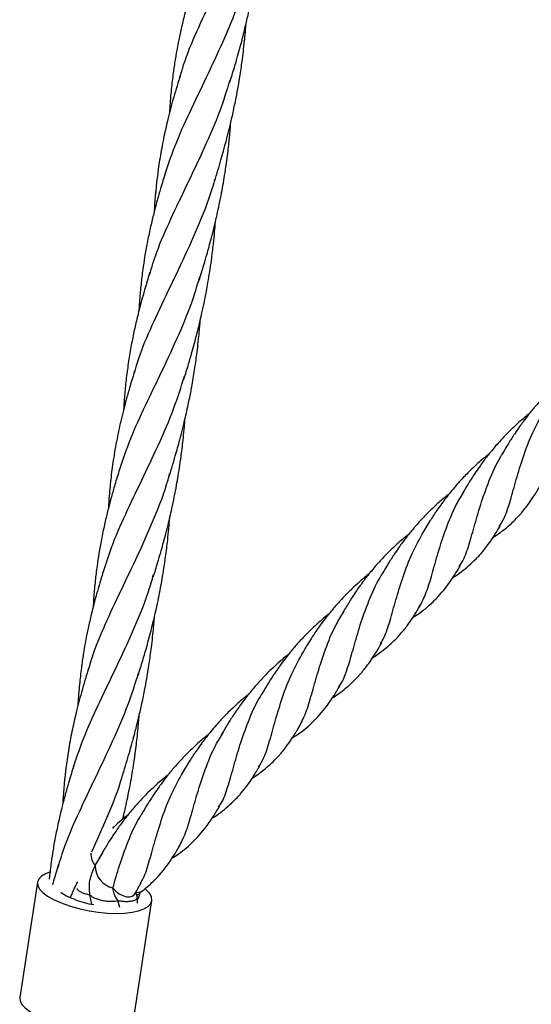
# Model space of a CAD drawing. Units: millimetres. Extents: x -3563 to 3751, y -8073 to 3825.
# Drawn here: x 1007 to 1007, y -8070 to -8070 of the extents above; entities that cross this region are included whole.
import ezdxf

# ---------------------------------------------------------------- set-up
doc = ezdxf.new("R2010")
doc.units = ezdxf.units.MM

msp = doc.modelspace()

# ---------------------------------------------------------------- linework, layer by layer
at = {"color": 7, "linetype": 'Continuous', "lineweight": 25}
for p, q in [((1007.06639552279, -8069.961874173113), (1007.066478235518, -8069.960878020945)), ((1007.059598154536, -8069.973192221702), (1007.061513279357, -8069.969941379371)), ((1007.045720376247, -8069.977169042188), (1007.041437199863, -8070.004906591037)), ((1007.058753619551, -8069.982443876487), (1007.058306502069, -8069.980245689014)), ((1007.069718764808, -8069.980770655294), (1007.06942241055, -8069.979888616523)), ((1007.070374757267, -8069.979745212681), (1007.070459331689, -8069.979522022089)), ((1007.051220496637, -8069.982073344042), (1007.052021874021, -8069.982390770871)), ((1007.065475374568, -8069.983262718897), (1007.065052716541, -8069.981597828064)), ((1007.068922315724, -8070.009344466977), (1007.073205492109, -8069.981606918128))]:
    msp.add_line(p, q, dxfattribs=at)
at = {"color": 7, "linetype": 'Continuous', "lineweight": 25, "flags": 128}
for points in [[(1007.048610274094, -8069.974819476033), (1007.047633035298, -8069.975193502938), (1007.046649661383, -8069.975773312138), (1007.046004870406, -8069.97644739077), (1007.045716250583, -8069.977197351727), (1007.04579167471, -8069.978002738029), (1007.046229085414, -8069.978841580837), (1007.047016551272, -8069.979690998706), (1007.048132592267, -8069.980527821731), (1007.04954676571, -8069.98132922356), (1007.051220496637, -8069.982073344042)], [(1007.052021874021, -8069.982390770871), (1007.053909507414, -8069.983057312338), (1007.055959553556, -8069.983628093277), (1007.058116092531, -8069.984087544271), (1007.060320299579, -8069.984423132695), (1007.062512049676, -8069.984625704572), (1007.064631557594, -8069.984689734269), (1007.066621008682, -8069.984613475222), (1007.0684261359, -8069.98439900758), (1007.069997700084, -8069.984052181461), (1007.071292833058, -8069.983582457377), (1007.072276206973, -8069.983002648178), (1007.07292099795, -8069.982328569546), (1007.073209617773, -8069.981578608588), (1007.073134193646, -8069.980773222286), (1007.072696782942, -8069.979934379478), (1007.071909317084, -8069.979084961609), (1007.071584571603, -8069.978813053381)], [(1007.063850530138, -8069.978556960953), (1007.064560547822, -8069.979320884122), (1007.065371355791, -8069.979957295652), (1007.066227698821, -8069.980422825149), (1007.067071218549, -8069.980685747547), (1007.0678444305, -8069.980728145119), (1007.068494641557, -8069.980547128541), (1007.068977540911, -8069.980155033792), (1007.069056193895, -8069.980045329497)], [(1007.041437199863, -8070.004906591037), (1007.041433074198, -8070.004934900577), (1007.041508498325, -8070.005740286879), (1007.04194590903, -8070.006579129687), (1007.042733374887, -8070.007428547556), (1007.043849415882, -8070.00826537058), (1007.045263589325, -8070.00906677241), (1007.046937320252, -8070.009810892891)]]:
    msp.add_lwpolyline(points, dxfattribs=at)
at = {"color": 7, "linetype": 'Continuous', "lineweight": 25}
for centre, radius, start, end in [((1007.062713702309, -8069.970369848596), 0.004203858688753354, 178.4325027375434, 222.1734143985761), ((1007.064914364588, -8069.97334601125), 0.005318434030907906, 178.3429858301342, 258.4614175835771), ((1007.057108820063, -8069.972374483355), 0.009247300990354515, 231.3292824458177, 250.8296619753573), ((1007.034818885501, -8070.030617207156), 0.05312018692557416, 68.03344640307381, 68.74936257421835), ((1007.069781769852, -8069.97765025815), 0.001997609914298164, 254.8654263119887, 304.5161070895284), ((1007.062564057722, -8069.961143076857), 0.02169031384518522, 248.7121310666392, 261.1958119145191)]:
    msp.add_arc(centre, radius, start, end, dxfattribs=at)
for points, knots in [([(1007.079947971204, -8069.78381734609), (1007.080226873123, -8069.782784845506), (1007.081216983757, -8069.779119435787), (1007.083922821539, -8069.772781264058), (1007.087727605048, -8069.764605270918), (1007.091891705529, -8069.756094865151), (1007.095778316109, -8069.747203073799), (1007.098400860328, -8069.740644897134), (1007.099347442214, -8069.737005176655), (1007.099470703504, -8069.736531222264)], [0, 0, 0, 0, 0.0709865134139198, 0.2520043672531717, 0.4331350965765119, 0.6143188157667173, 0.7954951054450884, 0.9733699350374595, 1, 1, 1, 1]), ([(1007.09190162963, -8069.78499863024), (1007.092275613124, -8069.78379048158), (1007.092923848273, -8069.781696366625), (1007.09375613749, -8069.778813422553), (1007.094414421106, -8069.776432592803), (1007.094965940449, -8069.77434965264), (1007.095426820883, -8069.772513155317), (1007.095838413905, -8069.770799509979), (1007.096299985897, -8069.768788477279), (1007.096797382961, -8069.766478151295), (1007.097275596233, -8069.764048335566), (1007.097707705029, -8069.761661185982), (1007.098118659636, -8069.759165557917), (1007.09847583983, -8069.756715572948), (1007.09876651593, -8069.754475353162), (1007.09903142132, -8069.752196738442), (1007.099278572373, -8069.749740969809), (1007.099421619732, -8069.747947354796), (1007.099489002472, -8069.747102468922)], [0, 0, 0, 0, 0.1000177542435675, 0.1733633299975248, 0.2333084490583775, 0.2913245370087391, 0.3404928391490944, 0.380178958717198, 0.4277043488001994, 0.4999027932364952, 0.5626756664598583, 0.6187250233876924, 0.6868384666420199, 0.7575652723634019, 0.8094840231411614, 0.8609092644557286, 0.9344810358100271, 1, 1, 1, 1]), ([(1007.07636352389, -8069.806943173499), (1007.077237478392, -8069.804386308741), (1007.079012907365, -8069.799192066062), (1007.082709187121, -8069.791191425919), (1007.086790468585, -8069.782813726189), (1007.090832645976, -8069.774026966758), (1007.093916534611, -8069.766645087263), (1007.095222872454, -8069.762084888125), (1007.095612549819, -8069.76072459194)], [0, 0, 0, 0, 0.1798542130206928, 0.365371858835237, 0.5504865799192674, 0.735776981946778, 0.921182923648326, 0.9999999999999999, 0.9999999999999999, 0.9999999999999999, 0.9999999999999999]), ([(1007.083760149284, -8069.759198153616), (1007.083399856446, -8069.760370021915), (1007.082764790637, -8069.762435601389), (1007.081989431176, -8069.765140047324), (1007.081415763132, -8069.767248258036), (1007.080957017142, -8069.769030502073), (1007.080542354905, -8069.770726360473), (1007.080158880161, -8069.772381769235), (1007.079820437788, -8069.773933291144), (1007.079488738837, -8069.775557973321), (1007.07911688184, -8069.777515047822), (1007.078677238128, -8069.780093702911), (1007.078202444458, -8069.783368530299), (1007.077767498905, -8069.787310233864), (1007.077498172292, -8069.790386414409), (1007.077423182615, -8069.792147145347), (1007.077413726396, -8069.792369174009)], [0, 0, 0, 0, 0.1066306777825359, 0.1879512735408349, 0.2459461161231605, 0.2980369192057477, 0.3500222391965086, 0.4005640299533236, 0.4493965205037653, 0.492216813585365, 0.5500911572027678, 0.6278612533658103, 0.7259698038714035, 0.8451169894928704, 0.9804692091890536, 1, 1, 1, 1]), ([(1007.088234620303, -8069.808748354777), (1007.088509360312, -8069.807863027986), (1007.089039093098, -8069.80615600821), (1007.089759976737, -8069.80371189593), (1007.090326852562, -8069.801707793907), (1007.090724032618, -8069.800255667231), (1007.091056031084, -8069.799016882871), (1007.091472456593, -8069.797418607215), (1007.092049354119, -8069.795086862639), (1007.092746210705, -8069.792053393405), (1007.093410712576, -8069.788856535376), (1007.093939420129, -8069.785992989431), (1007.094329190547, -8069.783666285824), (1007.094631178696, -8069.781694234059), (1007.094910527693, -8069.77969919401), (1007.095188861271, -8069.777494301353), (1007.095443567755, -8069.775192881622), (1007.09563783128, -8069.773111117041), (1007.095757452153, -8069.771718934134), (1007.095805791871, -8069.771038113275), (1007.095817263907, -8069.77087654011)], [0, 0, 0, 0, 0.07381562924036186, 0.1423256814492193, 0.1982618735643641, 0.2342098936590624, 0.2595865030266687, 0.2981030924537718, 0.3624017948837106, 0.4458125163542056, 0.5390254687831485, 0.6147774094133664, 0.6706127978220782, 0.7206145481066031, 0.768404577987994, 0.825969296817534, 0.8920639005192034, 0.9471058441593159, 0.9874471000445538, 1, 1, 1, 1]), ([(1007.072622534216, -8069.831236065274), (1007.073171532886, -8069.82942413605), (1007.074520343739, -8069.824972486291), (1007.077706521523, -8069.817783153488), (1007.081679611394, -8069.80949887318), (1007.085804240389, -8069.80084093474), (1007.089446704376, -8069.792483430207), (1007.091232833137, -8069.786847722478), (1007.092014067998, -8069.784382720267)], [0, 0, 0, 0, 0.1257326279306006, 0.3089070011434121, 0.49202948211023, 0.67503608568232, 0.8578640330637279, 1, 1, 1, 1]), ([(1007.08004807812, -8069.783092418327), (1007.079499597642, -8069.784893012956), (1007.078445955731, -8069.788351991056), (1007.077236478083, -8069.792921887306), (1007.07641321659, -8069.79644612798), (1007.07586542559, -8069.799065322079), (1007.07543699555, -8069.801329276535), (1007.075057401566, -8069.803571564049), (1007.074417019989, -8069.807865662506), (1007.073986737426, -8069.81201910671), (1007.07377398049, -8069.815497801388), (1007.07373712737, -8069.816100370467)], [0, 0, 0, 0, 0.1644421974500076, 0.3158967325190844, 0.4186132863664494, 0.4858097780910604, 0.5556827894880138, 0.6255608571628188, 0.6904778476608637, 0.9463854992328449, 1, 1, 1, 1]), ([(1007.084565794443, -8069.832503883066), (1007.084897104624, -8069.831436237487), (1007.085480629658, -8069.82955583067), (1007.086213694992, -8069.827040201055), (1007.086815477466, -8069.824898063252), (1007.087386974257, -8069.82278770216), (1007.087942949463, -8069.820626001582), (1007.08844061366, -8069.818571685463), (1007.088916646328, -8069.816503732942), (1007.089422025799, -8069.814175539769), (1007.089924315208, -8069.811644902712), (1007.090382572313, -8069.809105488103), (1007.090806700708, -8069.806518581607), (1007.091175999379, -8069.803968886674), (1007.091479071113, -8069.801586976478), (1007.091691620233, -8069.799712573992), (1007.091868263127, -8069.797969701867), (1007.092020069783, -8069.796328093576), (1007.092106771803, -8069.79516346497), (1007.092147790031, -8069.794612485859)], [0, 0, 0, 0, 0.08797953277934495, 0.1549552738610894, 0.2050692006202993, 0.2606183436124678, 0.3246181603967223, 0.3781990586826331, 0.4244325504474107, 0.4885860517849278, 0.5621167061465452, 0.6234698235860848, 0.6875569399739658, 0.7640981061051252, 0.8219927578596943, 0.8726232959566278, 0.9096065062040156, 0.9572353567604779, 1, 1, 1, 1]), ([(1007.068975808974, -8069.854932668347), (1007.069209050034, -8069.854060680349), (1007.070147969886, -8069.850550462882), (1007.072775315728, -8069.844369302036), (1007.076564189898, -8069.836188363462), (1007.080737048429, -8069.827674830729), (1007.084663942796, -8069.818723168191), (1007.08730857138, -8069.812187850349), (1007.088254649497, -8069.808568968447), (1007.088356456428, -8069.808179542615)], [0, 0, 0, 0, 0.06058569501200339, 0.2438897843233972, 0.4273347729516434, 0.6108569448064571, 0.7943917774107737, 0.9778746156530315, 0.9999999999999999, 0.9999999999999999, 0.9999999999999999, 0.9999999999999999]), ([(1007.076427062104, -8069.806694626197), (1007.076045239156, -8069.807937947056), (1007.075370306357, -8069.810135714459), (1007.07454807592, -8069.81301934255), (1007.073973347583, -8069.815160372576), (1007.073541575464, -8069.816857809134), (1007.073168642218, -8069.818393726202), (1007.072654014575, -8069.820620751037), (1007.072058721121, -8069.823472504399), (1007.071466786795, -8069.826797036642), (1007.070971739293, -8069.830116009854), (1007.070555753433, -8069.833540337283), (1007.070281109848, -8069.836666091134), (1007.070127007937, -8069.838783286707), (1007.070083053858, -8069.839659243778), (1007.070074165133, -8069.839836386406)], [0, 0, 0, 0, 0.1133971517231135, 0.2004475043755896, 0.2627768968926308, 0.3079557675861604, 0.3543983096178453, 0.4025318239857949, 0.5111921964255368, 0.6145279737827386, 0.7048266599619845, 0.8116557202320768, 0.92279031006655, 0.9843860757426189, 1, 1, 1, 1]), ([(1007.080898171895, -8069.856255566863), (1007.081272155389, -8069.855047418203), (1007.081920390539, -8069.852953303248), (1007.082752679755, -8069.850070359176), (1007.083410963372, -8069.847689529426), (1007.083962482715, -8069.845606589263), (1007.084423363149, -8069.84377009194), (1007.084834956171, -8069.842056446602), (1007.085296528163, -8069.840045413902), (1007.085793925226, -8069.837735087918), (1007.086272138501, -8069.83530527219), (1007.086704247286, -8069.832918122605), (1007.087115201947, -8069.83042249454), (1007.08747238194, -8069.827972509569), (1007.087763058606, -8069.825732289793), (1007.088027961779, -8069.82345367503), (1007.088274965176, -8069.820999486798), (1007.088417891807, -8069.819207452707), (1007.088485150986, -8069.818364147698)], [0, 0, 0, 0, 0.1000300168009376, 0.1733845850016957, 0.2333370535623221, 0.2913602545059221, 0.3405345848672815, 0.3802255701047131, 0.427756786981452, 0.4999640832218665, 0.5627446526384288, 0.618800881430783, 0.6869226756525295, 0.7576581527495277, 0.8095832689637709, 0.8610148152086735, 0.934595606742178, 1, 1, 1, 1]), ([(1007.065374515433, -8069.878142584885), (1007.066239308005, -8069.875619117016), (1007.067990185842, -8069.870510049125), (1007.071610521273, -8069.862647817141), (1007.075633342158, -8069.854381490588), (1007.079670873302, -8069.845655102316), (1007.08285945043, -8069.838043787198), (1007.084247121799, -8069.83324346793), (1007.084708581947, -8069.831647156231)], [0, 0, 0, 0, 0.1765887711941303, 0.3575254640776596, 0.538395130386058, 0.7230832444382407, 0.9079133216577538, 1, 1, 1, 1]), ([(1007.07275669155, -8069.830455090239), (1007.072384295106, -8069.831667091826), (1007.071731834168, -8069.833790591404), (1007.070939343848, -8069.836561906756), (1007.070355611078, -8069.838719374704), (1007.069886656811, -8069.840553934661), (1007.069322905271, -8069.842880770496), (1007.068658597459, -8069.845872901805), (1007.06795629374, -8069.84957778146), (1007.067347984486, -8069.853488321237), (1007.066882529974, -8069.857333902167), (1007.066616931365, -8069.860369877574), (1007.066471955228, -8069.862402780972), (1007.066424224244, -8069.863246188299), (1007.066404131907, -8069.863601220236)], [0, 0, 0, 0, 0.1103337910437987, 0.1933114291968272, 0.2521354172215585, 0.3062933334167265, 0.3602584886855218, 0.4645860835277592, 0.5794317930828857, 0.6972735386747798, 0.8190813283277327, 0.9255057015872794, 0.968641658436129, 1, 1, 1, 1]), ([(1007.077231162568, -8069.8800052914), (1007.077769684536, -8069.87825285457), (1007.07869189975, -8069.875251818395), (1007.0800056456, -8069.870512394559), (1007.081076000657, -8069.86627491036), (1007.08198652457, -8069.862190761386), (1007.08273854142, -8069.858393372302), (1007.083272930529, -8069.855287896676), (1007.083669154994, -8069.852665954052), (1007.083944132823, -8069.850675881292), (1007.084218221325, -8069.848470918938), (1007.084464843349, -8069.846203831933), (1007.084650956379, -8069.844175846272), (1007.084762466474, -8069.842871101647), (1007.084806312967, -8069.842247012556), (1007.084814502845, -8069.842130441923)], [0, 0, 0, 0, 0.1446576550793629, 0.2477252521212818, 0.3800127910649221, 0.484448722456453, 0.5710899090520902, 0.6787200116675639, 0.7273964459283744, 0.7755021981786634, 0.8336404088055678, 0.8988337488272127, 0.9515101037646144, 0.9909428029558339, 0.9999999999999999, 0.9999999999999999, 0.9999999999999999, 0.9999999999999999]), ([(1007.061602555613, -8069.90251660782), (1007.062191471174, -8069.900599099425), (1007.063589300988, -8069.89604776714), (1007.066812124779, -8069.888804959525), (1007.070737733408, -8069.880629395428), (1007.074779178115, -8069.872143099409), (1007.078405807192, -8069.863818322569), (1007.080218812197, -8069.858157335767), (1007.081037538291, -8069.855600918328)], [0, 0, 0, 0, 0.1328699381405266, 0.3153755366550583, 0.4945554519356655, 0.6736506115122246, 0.8526254702676103, 0.9999999999999999, 0.9999999999999999, 0.9999999999999999, 0.9999999999999999]), ([(1007.069091617942, -8069.85419862985), (1007.068705904641, -8069.855454718977), (1007.068017467807, -8069.857696638098), (1007.067169834306, -8069.860673742458), (1007.0664759779, -8069.863274951954), (1007.065878553861, -8069.865686569453), (1007.065309008016, -8069.868173273981), (1007.064792591045, -8069.870663830234), (1007.064323053582, -8069.873198832014), (1007.063798308404, -8069.876434110008), (1007.063285011143, -8069.88033737478), (1007.062953255174, -8069.88404322312), (1007.062786091992, -8069.886386954036), (1007.062746072803, -8069.887180750648), (1007.062738037096, -8069.887340142125)], [0, 0, 0, 0, 0.1143692318505702, 0.2041308709843953, 0.2710690761344876, 0.3508677058262903, 0.4240507426711421, 0.4977927349235809, 0.5777551281343394, 0.6547326860845013, 0.7915161235194184, 0.930023936939131, 0.9859490606083613, 1, 1, 1, 1]), ([(1007.173592955573, -8069.85486642552), (1007.173528343895, -8069.854915957241), (1007.172938493133, -8069.855368140566), (1007.1719230824, -8069.85623291148), (1007.170465980628, -8069.857512530867), (1007.168994789994, -8069.858899124689), (1007.167296666904, -8069.860613188264), (1007.165566790915, -8069.862516912884), (1007.163879214436, -8069.864544475046), (1007.162581825424, -8069.866239482422), (1007.161452536704, -8069.867797405152), (1007.160332329469, -8069.869426901421), (1007.158911673763, -8069.871634452767), (1007.157917857478, -8069.873325550124), (1007.157356975588, -8069.874279957789)], [0, 0, 0, 0, 0.009543531138817772, 0.08712448411849803, 0.1548914656341923, 0.2347143775026168, 0.3215414927276534, 0.4341546523169845, 0.5328879846327776, 0.6285252785191038, 0.6842023209001299, 0.7601459950173476, 0.8646331624296191, 1, 1, 1, 1]), ([(1007.16385776658, -8069.864599591558), (1007.163032291278, -8069.865273433728), (1007.16127964313, -8069.866704134599), (1007.158794512969, -8069.869073514412), (1007.156434642976, -8069.871574265439), (1007.154742209266, -8069.873582166201), (1007.153562943719, -8069.875079391382), (1007.152755098412, -8069.876150221391), (1007.151803764975, -8069.877468895794), (1007.150645913313, -8069.879153249547), (1007.149239169933, -8069.881345795139), (1007.148277719991, -8069.882984186744), (1007.147746618481, -8069.883889228408)], [0, 0, 0, 0, 0.1250514952159691, 0.26550918118299, 0.4000753321791534, 0.525690613640301, 0.5728980750391802, 0.6249372421853745, 0.6844143820559673, 0.766100569734132, 0.8707947910353541, 1, 1, 1, 1]), ([(1007.156666634474, -8069.891704566488), (1007.157089177326, -8069.891010983015), (1007.158149643183, -8069.889270280059), (1007.159340463632, -8069.885478859415), (1007.160707204085, -8069.880525545397), (1007.16236820869, -8069.87494869803), (1007.164463353531, -8069.869276602116), (1007.166488722256, -8069.865661572678), (1007.167439928121, -8069.863963789376)], [0, 0, 0, 0, 0.1193915180175482, 0.2996397356722559, 0.4798879533269607, 0.6601361709816645, 0.8403843886363741, 1, 1, 1, 1]), ([(1007.073562336709, -8069.90376081969), (1007.073905353881, -8069.902654916116), (1007.0745055703, -8069.900719790019), (1007.075259978664, -8069.898124198005), (1007.075883029537, -8069.895897805058), (1007.076479299865, -8069.893683982869), (1007.077039575922, -8069.891479704203), (1007.077548507279, -8069.889355370341), (1007.078054162662, -8069.88712989477), (1007.078590326651, -8069.884600375457), (1007.079096417731, -8069.881958643881), (1007.079537192679, -8069.879426443204), (1007.079943309939, -8069.876847704972), (1007.080290598278, -8069.874336353301), (1007.080586042631, -8069.871909054719), (1007.080832579258, -8069.869584581817), (1007.081022146899, -8069.867570637459), (1007.081111431076, -8069.866301643823), (1007.081138405433, -8069.865918258021)], [0, 0, 0, 0, 0.09124623581906786, 0.1596639856239174, 0.2117171117137081, 0.2707822088962248, 0.3378084301312789, 0.3883575525463406, 0.4401944133713874, 0.5143057869476724, 0.5881764120137938, 0.6479389628431448, 0.7126833322707713, 0.7895595044184759, 0.843585005929274, 0.9014096420035352, 0.9702140796126566, 1, 1, 1, 1]), ([(1007.154228333497, -8069.874240573406), (1007.153968873037, -8069.87444395815), (1007.152958615092, -8069.875235874781), (1007.151449887188, -8069.876571052839), (1007.149435881675, -8069.878461944118), (1007.14729783468, -8069.880668425785), (1007.145379975101, -8069.882889581224), (1007.143867025787, -8069.88480375148), (1007.142745908515, -8069.886298542079), (1007.141442396747, -8069.888157932885), (1007.139837416758, -8069.89059338936), (1007.138727675937, -8069.892484070186), (1007.138104572253, -8069.893545660573)], [0, 0, 0, 0, 0.03876760813276408, 0.1509489506170159, 0.235349067339017, 0.3607610548726485, 0.5097047981414279, 0.577783476153414, 0.6476246115214829, 0.7306005278554898, 0.8487360286931291, 1, 1, 1, 1]), ([(1007.147038946201, -8069.901327619246), (1007.147263304783, -8069.901014909506), (1007.148183777488, -8069.89973195978), (1007.149247082788, -8069.896593905562), (1007.150616797818, -8069.89191910741), (1007.15210443446, -8069.886495254957), (1007.154178758341, -8069.880713456067), (1007.156050843458, -8069.876297289386), (1007.157548326025, -8069.874057314431), (1007.157812234585, -8069.873662552863)], [0, 0, 0, 0, 0.05821667056939254, 0.2388446909811217, 0.4194727113928651, 0.6001007318046007, 0.780728752216342, 0.9613567726280632, 1, 1, 1, 1]), ([(1007.057941055735, -8069.926331219336), (1007.058219957655, -8069.925298718753), (1007.059210068289, -8069.921633309033), (1007.06191590607, -8069.915295137304), (1007.065720689579, -8069.907119144164), (1007.069884790061, -8069.898608738397), (1007.073771400641, -8069.889716947046), (1007.07639394486, -8069.883158770381), (1007.077340526746, -8069.879519049902), (1007.077463788036, -8069.87904509551)], [0, 0, 0, 0, 0.07098651341392145, 0.2520043672531731, 0.4331350965765132, 0.6143188157667177, 0.7954951054450847, 0.9733699350374548, 1, 1, 1, 1]), ([(1007.06542360437, -8069.87795156282), (1007.065041781422, -8069.87919488368), (1007.064366848623, -8069.881392651082), (1007.063544618186, -8069.884276279174), (1007.062969889849, -8069.8864173092), (1007.06253811773, -8069.888114745758), (1007.062165184485, -8069.889650662825), (1007.061650556835, -8069.891877687657), (1007.061055263445, -8069.894729441046), (1007.060463328873, -8069.898053973187), (1007.059968282208, -8069.901372946749), (1007.059552292715, -8069.904797272658), (1007.059277661499, -8069.907923031681), (1007.059123623911, -8069.910039029964), (1007.059079723151, -8069.910913785142), (1007.059070893215, -8069.911089728163)], [0, 0, 0, 0, 0.1134091375266992, 0.200468691190087, 0.2628046717725603, 0.3079883177630148, 0.354435768658611, 0.4025743706221643, 0.5112462281994246, 0.6145929278973707, 0.7049011584284847, 0.8117415102708511, 0.9228878467616173, 0.9844901229605293, 1, 1, 1, 1]), ([(1007.14464885714, -8069.883827045792), (1007.144360492214, -8069.884060005729), (1007.143318576724, -8069.884901732808), (1007.141419519186, -8069.886555944317), (1007.139115818489, -8069.888778825972), (1007.136994158713, -8069.89106823321), (1007.13518923085, -8069.893205289946), (1007.133827034837, -8069.894967169141), (1007.132662525025, -8069.896561231011), (1007.131517630292, -8069.898213067282), (1007.13005920066, -8069.900465168722), (1007.129033581243, -8069.90220350903), (1007.128451223427, -8069.90319055749)], [0, 0, 0, 0, 0.04335745964726829, 0.1566584720787814, 0.2929108151192245, 0.4152510975523923, 0.519050392736385, 0.6191311725379961, 0.6765537410668311, 0.7526026675821633, 0.8595251143251564, 1, 1, 1, 1]), ([(1007.137524296735, -8069.910908317952), (1007.138079448414, -8069.909833259906), (1007.139219249203, -8069.907626021676), (1007.140516527208, -8069.903195519903), (1007.141934034452, -8069.898007196409), (1007.1437800586, -8069.892308350515), (1007.145792352255, -8069.887256308074), (1007.147586777325, -8069.88433574156), (1007.148224147802, -8069.883298371484)], [0, 0, 0, 0, 0.1726322262237267, 0.3544370936641813, 0.5362419611046382, 0.7180468285450899, 0.8998516959855364, 1, 1, 1, 1]), ([(1007.155149874548, -8069.894349035303), (1007.155632365074, -8069.894027629861), (1007.156608458364, -8069.89337741669), (1007.158084152469, -8069.892250751019), (1007.159473354848, -8069.8910618479), (1007.160587907274, -8069.889980135785), (1007.161373504851, -8069.889147883141), (1007.16198777382, -8069.888457115162), (1007.16273237288, -8069.887569913793), (1007.163743018425, -8069.88625871668), (1007.165077610456, -8069.884321578616), (1007.166009785763, -8069.882744932161), (1007.166537955464, -8069.881851605679)], [0, 0, 0, 0, 0.1002341550621493, 0.202776802697526, 0.3276903215536095, 0.4254493134855654, 0.4810766401616993, 0.5327586380228387, 0.5906490782545909, 0.6863959252368013, 0.8223122096366627, 0.9999999999999999, 0.9999999999999999, 0.9999999999999999, 0.9999999999999999]), ([(1007.069894714161, -8069.927512503486), (1007.070268697655, -8069.926304354826), (1007.070916932805, -8069.924210239871), (1007.071749222021, -8069.9213272958), (1007.072407505638, -8069.918946466049), (1007.072959024981, -8069.916863525887), (1007.073419905415, -8069.915027028564), (1007.073831498437, -8069.913313383226), (1007.074293070429, -8069.911302350525), (1007.074790467493, -8069.908992024541), (1007.075268680764, -8069.906562208813), (1007.075700789561, -8069.904175059229), (1007.076111744168, -8069.901679431164), (1007.076468924362, -8069.899229446195), (1007.076759600462, -8069.896989226409), (1007.077024505851, -8069.894710611688), (1007.077271656905, -8069.892254843056), (1007.077414704264, -8069.890461228043), (1007.077482087004, -8069.889616342169)], [0, 0, 0, 0, 0.1000177542435635, 0.1733633299975283, 0.2333084490583721, 0.2913245370087517, 0.3404928391490897, 0.3801789587172041, 0.4277043488002215, 0.4999027932365101, 0.5626756664598622, 0.6187250233877056, 0.6868384666420344, 0.7575652723634185, 0.8094840231411716, 0.8609092644557409, 0.9344810358100342, 1, 1, 1, 1]), ([(1007.13497552529, -8069.893510656402), (1007.13414337173, -8069.89418851044), (1007.13238278426, -8069.895622646382), (1007.129887423532, -8069.897995240421), (1007.127525480057, -8069.900491695426), (1007.125832482965, -8069.902494356263), (1007.124654130515, -8069.903985631575), (1007.123846196321, -8069.905052897728), (1007.122897628786, -8069.906363259498), (1007.121749942491, -8069.908026722665), (1007.120362473551, -8069.910178592812), (1007.11941505246, -8069.911783842713), (1007.118892849704, -8069.912668629773)], [0, 0, 0, 0, 0.1265831544272187, 0.2678120078601549, 0.4031413598185755, 0.5289267752907506, 0.5762029820303232, 0.6284114107478247, 0.688039311791891, 0.7692573517325862, 0.8728184879497638, 1, 1, 1, 1]), ([(1007.128146220959, -8069.9198839636), (1007.128425563493, -8069.919418415757), (1007.12933946834, -8069.917895316416), (1007.130416413114, -8069.914384769228), (1007.131795419111, -8069.90945088745), (1007.133458186085, -8069.903877579735), (1007.13555492922, -8069.898212845919), (1007.137578844675, -8069.894600623482), (1007.138529379978, -8069.892904137128)], [0, 0, 0, 0, 0.08265720145100967, 0.2704236114907037, 0.4581900215304004, 0.6459564315700976, 0.8337228416097966, 1, 1, 1, 1]), ([(1007.145397414159, -8069.904066728275), (1007.145438946599, -8069.904041377468), (1007.146206133469, -8069.903573097582), (1007.147544408108, -8069.902594381085), (1007.1494074925, -8069.901102403872), (1007.150831288953, -8069.899757102236), (1007.151858758119, -8069.898662976865), (1007.152550854297, -8069.897873067969), (1007.153303873233, -8069.896956278228), (1007.154287074579, -8069.895650349561), (1007.15554517009, -8069.893809840074), (1007.156413156621, -8069.892335650822), (1007.156895911162, -8069.891515739992)], [0, 0, 0, 0, 0.008263381697413974, 0.152641114113945, 0.2882993831504675, 0.4288104883485661, 0.5015252306409601, 0.5548382686284165, 0.6156214005559576, 0.709463201782323, 0.8384099823113201, 1, 1, 1, 1]), ([(1007.061753233816, -8069.901712026863), (1007.061392940978, -8069.902883895162), (1007.060757875169, -8069.904949474636), (1007.059982515707, -8069.907653920571), (1007.059408847663, -8069.909762131284), (1007.058950101673, -8069.91154437532), (1007.058535439437, -8069.913240233719), (1007.058151964693, -8069.914895642481), (1007.05781352232, -8069.916447164391), (1007.057481823368, -8069.918071846569), (1007.057109966372, -8069.920028921069), (1007.05667032266, -8069.922607576157), (1007.056195528989, -8069.925882403545), (1007.055760583437, -8069.92982410711), (1007.055491256824, -8069.932900287656), (1007.055416267147, -8069.934661018594), (1007.055406810928, -8069.934883047255)], [0, 0, 0, 0, 0.1066306777825212, 0.187951273540827, 0.2459461161231521, 0.29803691920574, 0.3500222391965074, 0.4005640299533276, 0.4493965205037741, 0.4922168135853729, 0.5500911572027821, 0.6278612533658203, 0.7259698038714146, 0.8451169894928815, 0.9804692091890533, 1, 1, 1, 1]), ([(1007.125347824839, -8069.903113628112), (1007.12527758079, -8069.903167798327), (1007.124470367949, -8069.903790297936), (1007.123122518453, -8069.904956511503), (1007.121491386661, -8069.906441459378), (1007.120062180325, -8069.907837250589), (1007.118562407667, -8069.909392258613), (1007.116839537524, -8069.911329755229), (1007.115217503718, -8069.913332418474), (1007.114002870241, -8069.914947266307), (1007.113185525248, -8069.916093495392), (1007.112491171083, -8069.917101951358), (1007.111615494388, -8069.918416064139), (1007.110447189553, -8069.920252870228), (1007.109622286972, -8069.921668172209), (1007.109161212485, -8069.922459246999)], [0, 0, 0, 0, 0.0104207669620403, 0.1197507418488081, 0.2076137858870337, 0.2669467967372273, 0.3507799786329535, 0.4592798226230404, 0.5694302556817183, 0.6526248662440721, 0.6975903914939027, 0.7363750318836395, 0.7992982400729435, 0.8878189216580727, 1, 1, 1, 1]), ([(1007.118095448474, -8069.930242113353), (1007.118320084611, -8069.929928677501), (1007.119241326506, -8069.928643264379), (1007.120308455134, -8069.925503072725), (1007.121684073774, -8069.920827915587), (1007.123178855749, -8069.915406605493), (1007.125259603718, -8069.909629543429), (1007.127139090295, -8069.905213364291), (1007.128641269692, -8069.902971670086), (1007.12890855424, -8069.902572802798)], [0, 0, 0, 0, 0.05821941234310681, 0.2387601674316167, 0.4193009225201294, 0.5998416776086448, 0.78038243269716, 0.9609231877856724, 1, 1, 1, 1]), ([(1007.135837305756, -8069.913568969415), (1007.13636033586, -8069.913246811123), (1007.138339883293, -8069.912027516828), (1007.141295717836, -8069.909418477677), (1007.144557150605, -8069.905638934946), (1007.146372179768, -8069.902631595105), (1007.147273926408, -8069.901137482145)], [0, 0, 0, 0, 0.106324708879434, 0.4024143222191288, 0.7031062156659963, 1, 1, 1, 1]), ([(1007.054356608421, -8069.949457046746), (1007.055230562923, -8069.946900181988), (1007.057005991897, -8069.941705939309), (1007.060702271653, -8069.933705299166), (1007.064783553116, -8069.925327599436), (1007.068825730508, -8069.916540840005), (1007.071909619143, -8069.90915896051), (1007.073215956985, -8069.904598761372), (1007.07360563435, -8069.903238465186)], [0, 0, 0, 0, 0.1798542130206957, 0.3653718588352332, 0.5504865799192585, 0.7357769819467713, 0.9211829236483149, 1, 1, 1, 1]), ([(1007.108582390408, -8069.939842652368), (1007.109136937818, -8069.938764177506), (1007.110274817275, -8069.936551247883), (1007.111571723119, -8069.932112674168), (1007.112991265271, -8069.926919223873), (1007.114840373226, -8069.921217246047), (1007.116878469431, -8069.916123533094), (1007.118702765619, -8069.913164763241), (1007.119366683549, -8069.912087975178)], [0, 0, 0, 0, 0.1721324073841208, 0.3531996122140205, 0.5342668170439148, 0.7153340218738029, 0.8964012267036985, 1, 1, 1, 1]), ([(1007.128776427853, -8069.921435646635), (1007.12981006399, -8069.920566705503), (1007.131425136189, -8069.919208971755), (1007.133372529702, -8069.917042624399), (1007.135400565907, -8069.914464633594), (1007.136743849454, -8069.912236210457), (1007.137628984715, -8069.910767826585)], [0, 0, 0, 0, 0.2909726536541608, 0.4546492011558105, 0.6406497920621752, 1, 1, 1, 1]), ([(1007.066227704834, -8069.951262228024), (1007.066502444843, -8069.950376901233), (1007.06703217763, -8069.948669881456), (1007.067753061268, -8069.946225769177), (1007.068319937094, -8069.944221667153), (1007.06871711715, -8069.942769540477), (1007.069049115615, -8069.941530756118), (1007.069465541124, -8069.939932480462), (1007.070042438651, -8069.937600735886), (1007.070739295237, -8069.934567266651), (1007.071403797108, -8069.931370408623), (1007.071932504661, -8069.928506862678), (1007.072322275078, -8069.926180159071), (1007.072624263227, -8069.924208107305), (1007.072903612224, -8069.922213067257), (1007.073181945803, -8069.920008174599), (1007.073436652287, -8069.917706754869), (1007.073630915811, -8069.915624990287), (1007.073750536685, -8069.91423280738), (1007.073798876403, -8069.913551986521), (1007.073810348438, -8069.913390413357)], [0, 0, 0, 0, 0.07381562924036068, 0.1423256814492257, 0.1982618735643597, 0.234209893659076, 0.2595865030266772, 0.2981030924537645, 0.3624017948837062, 0.4458125163542104, 0.5390254687831477, 0.6147774094133664, 0.6706127978220789, 0.7206145481066094, 0.7684045779879927, 0.8259692968175258, 0.892063900519209, 0.9471058441593204, 0.9874471000445589, 1, 1, 1, 1]), ([(1007.115739551381, -8069.912719829712), (1007.115674939703, -8069.912769361433), (1007.115085088941, -8069.913221544759), (1007.114069678208, -8069.914086315672), (1007.112612576436, -8069.915365935059), (1007.111141385802, -8069.916752528881), (1007.109443262712, -8069.918466592457), (1007.107713386723, -8069.920370317075), (1007.106025810244, -8069.922397879239), (1007.104728421232, -8069.924092886615), (1007.103599132512, -8069.925650809343), (1007.102478925277, -8069.927280305614), (1007.101058269571, -8069.92948785696), (1007.100064453286, -8069.931178954315), (1007.099503571396, -8069.932133361982)], [0, 0, 0, 0, 0.009543531138833111, 0.0871244841184986, 0.1548914656342207, 0.2347143775026425, 0.3215414927276625, 0.4341546523170092, 0.5328879846328158, 0.6285252785191231, 0.6842023209001317, 0.7601459950173647, 0.8646331624296362, 1, 1, 1, 1]), ([(1007.116451483617, -8069.932987022169), (1007.117038857253, -8069.932594130836), (1007.11818084181, -8069.931830262985), (1007.119815899126, -8069.9305525235), (1007.121302869468, -8069.929243040804), (1007.122498954547, -8069.928033864389), (1007.123359186917, -8069.927076594202), (1007.124070078847, -8069.926231674916), (1007.124870445651, -8069.925206762397), (1007.125868294608, -8069.923821502223), (1007.127145958974, -8069.921859011931), (1007.127959640722, -8069.920409944957), (1007.128437590575, -8069.919558775136)], [0, 0, 0, 0, 0.1132824245605618, 0.2202461461907306, 0.3400068629918603, 0.4414492457493712, 0.5020862538346925, 0.5519069932871916, 0.6220319342163834, 0.7164779412873803, 0.8334615140271555, 1, 1, 1, 1]), ([(1007.098813230282, -8069.949557970679), (1007.099235773134, -8069.948864387207), (1007.100296238991, -8069.947123684251), (1007.10148705944, -8069.943332263608), (1007.102853799893, -8069.93837894959), (1007.104514804498, -8069.932802102223), (1007.106609949339, -8069.927130006307), (1007.108635318064, -8069.923514976869), (1007.109586523929, -8069.921817193567)], [0, 0, 0, 0, 0.1193915180175493, 0.2996397356722569, 0.4798879533269607, 0.6601361709816653, 0.8403843886363748, 1, 1, 1, 1]), ([(1007.126199288373, -8069.923279192554), (1007.126203533201, -8069.923276587018), (1007.127110838645, -8069.922719670239), (1007.127945585932, -8069.922076153089), (1007.128776427853, -8069.921435646635)], [0, 0, 0, 0, 0.004678499869425437, 1, 1, 1, 1]), ([(1007.106004362388, -8069.922452995749), (1007.105178887086, -8069.923126837921), (1007.103426238938, -8069.92455753879), (1007.100941108777, -8069.926926918603), (1007.098581238784, -8069.92942766963), (1007.096888805074, -8069.931435570393), (1007.095709539527, -8069.932932795574), (1007.09490169422, -8069.934003625584), (1007.093950360783, -8069.935322299986), (1007.092792509121, -8069.937006653739), (1007.091385765741, -8069.939199199331), (1007.090424315799, -8069.940837590936), (1007.089893214289, -8069.941742632601)], [0, 0, 0, 0, 0.1250514952159711, 0.2655091811830053, 0.4000753321791716, 0.5256906136403168, 0.5728980750391814, 0.6249372421853909, 0.6844143820559698, 0.7661005697341206, 0.8707947910353561, 1, 1, 1, 1]), ([(1007.058041162652, -8069.925606291574), (1007.057492682173, -8069.927406886202), (1007.056439040263, -8069.930865864302), (1007.055229562615, -8069.935435760553), (1007.054406301122, -8069.938960001226), (1007.053858510122, -8069.941579195325), (1007.053430080082, -8069.943843149782), (1007.053050486097, -8069.946085437296), (1007.052410104521, -8069.950379535752), (1007.051979821958, -8069.954532979957), (1007.051767065022, -8069.958011674635), (1007.051730211902, -8069.958614243714)], [0, 0, 0, 0, 0.164442197450016, 0.3158967325190837, 0.4186132863664483, 0.4858097780910584, 0.5556827894880195, 0.6255608571628218, 0.6904778476608674, 0.9463854992328552, 0.9999999999999999, 0.9999999999999999, 0.9999999999999999, 0.9999999999999999]), ([(1007.050615618747, -8069.97374993852), (1007.051164617418, -8069.971938009297), (1007.05251342827, -8069.967486359537), (1007.055699606055, -8069.960297026734), (1007.059672695925, -8069.952012746427), (1007.063797324921, -8069.943354807987), (1007.067439788908, -8069.934997303453), (1007.069225917669, -8069.929361595725), (1007.07000715253, -8069.926896593513)], [0, 0, 0, 0, 0.1257326279305989, 0.3089070011434087, 0.4920294821102341, 0.6750360856823243, 0.8578640330637329, 1, 1, 1, 1]), ([(1007.089185542009, -8069.959181023439), (1007.089409900591, -8069.958868313697), (1007.090330373296, -8069.957585363973), (1007.091393678596, -8069.954447309753), (1007.092763393626, -8069.949772511603), (1007.094251030268, -8069.94434865915), (1007.096325354149, -8069.93856686026), (1007.098197439266, -8069.934150693579), (1007.099694921833, -8069.931910718622), (1007.099958830393, -8069.931515957055)], [0, 0, 0, 0, 0.05821667056940072, 0.2388446909811281, 0.4194727113928697, 0.6001007318046043, 0.7807287522163432, 0.9613567726280632, 1, 1, 1, 1]), ([(1007.107012027692, -8069.94244091509), (1007.10749532597, -8069.942139890054), (1007.109451437042, -8069.940921515333), (1007.112344995147, -8069.938351768386), (1007.115612790425, -8069.934558370661), (1007.117427957924, -8069.931548000135), (1007.118330610732, -8069.930050992607)], [0, 0, 0, 0, 0.09815317594238661, 0.3972671184690825, 0.7002708957368753, 1, 1, 1, 1]), ([(1007.096374929304, -8069.932093977598), (1007.096115468845, -8069.932297362341), (1007.0951052109, -8069.933089278973), (1007.093596482996, -8069.934424457031), (1007.091582477483, -8069.936315348309), (1007.089444430488, -8069.938521829978), (1007.087526570909, -8069.940742985416), (1007.086013621595, -8069.942657155672), (1007.084892504323, -8069.944151946272), (1007.083588992555, -8069.946011337078), (1007.081984012566, -8069.948446793553), (1007.080874271745, -8069.950337474377), (1007.080251168061, -8069.951399064766)], [0, 0, 0, 0, 0.03876760813279509, 0.150948950617046, 0.2353490673390306, 0.3607610548726749, 0.5097047981414207, 0.5777834761534212, 0.6476246115215032, 0.730600527855525, 0.8487360286931317, 0.9999999999999999, 0.9999999999999999, 0.9999999999999999, 0.9999999999999999]), ([(1007.066199004405, -8069.962035912888), (1007.066284008355, -8069.96168802915), (1007.066510611201, -8069.960760643478), (1007.066908842252, -8069.959017236977), (1007.067415425725, -8069.95668954406), (1007.067917326802, -8069.954158745653), (1007.068375675684, -8069.951619369178), (1007.068799778924, -8069.949032452229), (1007.069169085254, -8069.946482760478), (1007.06947215537, -8069.944100849611), (1007.069684704813, -8069.942226447259), (1007.069861347644, -8069.940483575107), (1007.070013154318, -8069.938841966825), (1007.070099856336, -8069.937677338216), (1007.070140874563, -8069.937126359106)], [0, 0, 0, 0, 0.04272869208314982, 0.1139058039052476, 0.2126710228878758, 0.3258725010387548, 0.420326489563909, 0.518989507981469, 0.6368257114079453, 0.7259553432947544, 0.8039017698824968, 0.8608379430080568, 0.934163229345135, 0.9999999999999999, 0.9999999999999999, 0.9999999999999999, 0.9999999999999999]), ([(1007.097296470356, -8069.952202439495), (1007.097778960882, -8069.951881034053), (1007.098755054172, -8069.951230820881), (1007.100230748277, -8069.95010415521), (1007.101619950656, -8069.948915252093), (1007.102734503082, -8069.947833539977), (1007.103520100659, -8069.947001287333), (1007.104134369628, -8069.946310519354), (1007.104878968688, -8069.945423317984), (1007.105889614233, -8069.944112120871), (1007.107224206264, -8069.942174982808), (1007.108156381571, -8069.940598336353), (1007.108684551271, -8069.939705009871)], [0, 0, 0, 0, 0.1002341550621576, 0.2027768026975206, 0.3276903215535945, 0.4254493134855618, 0.4810766401616963, 0.5327586380228378, 0.5906490782546024, 0.6863959252368136, 0.8223122096366783, 1, 1, 1, 1]), ([(1007.086795452948, -8069.941680449984), (1007.086507088022, -8069.941913409922), (1007.085465172532, -8069.942755137001), (1007.083566114994, -8069.944409348509), (1007.081262414297, -8069.946632230164), (1007.079140754521, -8069.948921637401), (1007.077335826658, -8069.951058694138), (1007.075973630645, -8069.952820573333), (1007.074809120833, -8069.954414635203), (1007.0736642261, -8069.956066471475), (1007.072205796468, -8069.958318572914), (1007.071180177051, -8069.960056913223), (1007.070597819235, -8069.961043961683)], [0, 0, 0, 0, 0.04335745964727171, 0.1566584720787868, 0.292910815119217, 0.4152510975523681, 0.5190503927363613, 0.6191311725379922, 0.6765537410668256, 0.7526026675821907, 0.8595251143251542, 1, 1, 1, 1]), ([(1007.079670892543, -8069.968761722143), (1007.080226044222, -8069.967686664098), (1007.081365845011, -8069.965479425868), (1007.082663123015, -8069.961048924094), (1007.08408063026, -8069.955860600601), (1007.085926654408, -8069.950161754708), (1007.087938948063, -8069.945109712266), (1007.089733373133, -8069.942189145752), (1007.09037074361, -8069.941151775675)], [0, 0, 0, 0, 0.172632226223733, 0.3544370936641865, 0.5362419611046412, 0.7180468285450916, 0.899851695985537, 1, 1, 1, 1]), ([(1007.054420146635, -8069.949208499444), (1007.054038323736, -8069.950451820315), (1007.053363391023, -8069.952649587737), (1007.052541160101, -8069.955533215712), (1007.051966432926, -8069.957674246017), (1007.051534657835, -8069.959371681865), (1007.051161735294, -8069.960907601489), (1007.050647048231, -8069.963134612136), (1007.050052262839, -8069.965986486804), (1007.049458381012, -8069.969310554059), (1007.048969975329, -8069.972631113083), (1007.048664893317, -8069.974974873034), (1007.04854476719, -8069.976329600228), (1007.04853059796, -8069.97648939429)], [0, 0, 0, 0, 0.1372943973285903, 0.2426896874488166, 0.3181543375872783, 0.3728541755426391, 0.4290839901522464, 0.4873611315622182, 0.6189205236714831, 0.7440332188243578, 0.8533613942693103, 0.9827035446151692, 1, 1, 1, 1]), ([(1007.087544009967, -8069.961920132468), (1007.087585542407, -8069.961894781661), (1007.088352729277, -8069.961426501774), (1007.089691003916, -8069.960447785276), (1007.091554088308, -8069.958955808064), (1007.092977884761, -8069.957610506428), (1007.094005353927, -8069.956516381058), (1007.094697450105, -8069.955726472161), (1007.095450469041, -8069.954809682419), (1007.096433670387, -8069.953503753753), (1007.097691765899, -8069.951663244266), (1007.098559752429, -8069.950189055014), (1007.09904250697, -8069.949369144184)], [0, 0, 0, 0, 0.008263381697424816, 0.1526411141139431, 0.2882993831504563, 0.4288104883485667, 0.5015252306409467, 0.5548382686283766, 0.6156214005559546, 0.7094632017822987, 0.8384099823113328, 1, 1, 1, 1]), ([(1007.058771917638, -8069.969927935007), (1007.060070501287, -8069.967036830708), (1007.062695229109, -8069.961193262679), (1007.065301387577, -8069.954701248382), (1007.066247707959, -8069.951082795524), (1007.066349540959, -8069.950693415862)], [0, 0, 0, 0, 0.4663377897007427, 0.9425729118921881, 1, 1, 1, 1]), ([(1007.077122121098, -8069.951364060594), (1007.076289967538, -8069.952041914633), (1007.074529380068, -8069.953476050573), (1007.07203401934, -8069.955848644612), (1007.069672075865, -8069.958345099618), (1007.067979078773, -8069.960347760455), (1007.066800726323, -8069.961839035767), (1007.065992792129, -8069.96290630192), (1007.065044224594, -8069.96421666369), (1007.063896538299, -8069.965880126857), (1007.062509069358, -8069.968031997005), (1007.061561648268, -8069.969637246904), (1007.061039445512, -8069.970522033966)], [0, 0, 0, 0, 0.1265831544272474, 0.2678120078601524, 0.403141359818574, 0.5289267752907654, 0.5762029820303237, 0.6284114107478417, 0.6880393117919082, 0.769257351732557, 0.8728184879497661, 0.9999999999999999, 0.9999999999999999, 0.9999999999999999, 0.9999999999999999]), ([(1007.070447126634, -8069.977462219364), (1007.070672440694, -8069.977083276235), (1007.071529666956, -8069.975641555284), (1007.07256054909, -8069.972233322351), (1007.073942673994, -8069.967305591414), (1007.075604605426, -8069.961730635914), (1007.077701563306, -8069.956066325599), (1007.079725452715, -8069.952454051797), (1007.080675975786, -8069.950757541321)], [0, 0, 0, 0, 0.06801821428514143, 0.2587810069978108, 0.4495437997104841, 0.6403065924231589, 0.8310693851358345, 1, 1, 1, 1]), ([(1007.077983901564, -8069.971422373607), (1007.078506931668, -8069.971100215314), (1007.080486479102, -8069.96988092102), (1007.083442313644, -8069.967271881869), (1007.086703746413, -8069.963492339139), (1007.088518775576, -8069.960484999297), (1007.089420522216, -8069.958990886336)], [0, 0, 0, 0, 0.1063247088794352, 0.4024143222191133, 0.7031062156660054, 1, 1, 1, 1]), ([(1007.067488284868, -8069.960974801324), (1007.066921412331, -8069.961434561277), (1007.065771969743, -8069.962366812594), (1007.064521264322, -8069.963474911527), (1007.063840632509, -8069.964124621282), (1007.063706071354, -8069.964253069135)], [0, 0, 0, 0, 0.4384172421935119, 0.8889748859870034, 1, 1, 1, 1]), ([(1007.063850530138, -8069.978556960953), (1007.064340391645, -8069.976802449697), (1007.065320114661, -8069.973293427185), (1007.067407686555, -8069.967473636442), (1007.069285622916, -8069.963067164139), (1007.070787855955, -8069.960825134044), (1007.071055150048, -8069.960426206991)], [0, 0, 0, 0, 0.3109024313798298, 0.6218048627596574, 0.9327072941394804, 1, 1, 1, 1]), ([(1007.070923023661, -8069.979289050827), (1007.071956659797, -8069.978420109695), (1007.073571731997, -8069.977062375948), (1007.07551912551, -8069.974896028591), (1007.077547161715, -8069.972318037787), (1007.078890445262, -8069.97008961465), (1007.079775580523, -8069.968621230778)], [0, 0, 0, 0, 0.2909726536541469, 0.4546492011557941, 0.6406497920621911, 1, 1, 1, 1]), ([(1007.050749776081, -8069.972968963486), (1007.050374481201, -8069.974180771934), (1007.049876848858, -8069.975787601948), (1007.049420199457, -8069.977396171897), (1007.049307937202, -8069.977791621207)], [0, 0, 0, 0, 0.7541609486835629, 1, 1, 1, 1]), ([(1007.058306707448, -8069.980245674328), (1007.058241160676, -8069.979592942611), (1007.058106402343, -8069.978250984247), (1007.058402722361, -8069.975778876045), (1007.059137548045, -8069.97418887363), (1007.059598154536, -8069.973192221702)], [0, 0, 0, 0, 0.2611288636225244, 0.536857721052305, 1, 1, 1, 1]), ([(1007.053595296247, -8069.980869201486), (1007.053929435706, -8069.980137845948), (1007.054489777046, -8069.978911385768), (1007.055114035221, -8069.97761016796), (1007.055366039424, -8069.977084884719)], [0, 0, 0, 0, 0.5963141318492329, 1, 1, 1, 1]), ([(1007.055194892866, -8069.978736721649), (1007.05522048252, -8069.9787960638), (1007.055307703399, -8069.978998328136), (1007.055777668015, -8069.979347966078), (1007.056520488226, -8069.979730127087), (1007.057390568045, -8069.980038778811), (1007.058012073721, -8069.980179146068), (1007.058306709902, -8069.980245689744)], [0, 0, 0, 0, 0.1020230207227175, 0.3477396471971007, 0.5838165457364706, 0.802700589346125, 0.9999999999999999, 0.9999999999999999, 0.9999999999999999, 0.9999999999999999]), ([(1007.065052924951, -8069.981597699652), (1007.064687358126, -8069.981086602927), (1007.064002734521, -8069.980129434882), (1007.063898913907, -8069.979056829713), (1007.063850530138, -8069.978556960953)], [0, 0, 0, 0, 0.5339676012138594, 1, 1, 1, 1]), ([(1007.069056394189, -8069.980045020746), (1007.069313960529, -8069.979620707045), (1007.069832403268, -8069.978766626664), (1007.070332527643, -8069.977865579389), (1007.070584186383, -8069.977412179329)], [0, 0, 0, 0, 0.4968076891033323, 1, 1, 1, 1]), ([(1007.058306709902, -8069.980245689744), (1007.058428056715, -8069.980362569443), (1007.05868402573, -8069.980609115524), (1007.059349426199, -8069.980975953286), (1007.060241472392, -8069.981319852028), (1007.061315428555, -8069.981594090231), (1007.062447071895, -8069.98176189151), (1007.063500563776, -8069.981807911538), (1007.064394252342, -8069.981753541615), (1007.064841125032, -8069.98164785691), (1007.065052973239, -8069.981597755135)], [0, 0, 0, 0, 0.1098577219722585, 0.2317339218419991, 0.3631832262158235, 0.4999999999999937, 0.6368167737841981, 0.7682660781579977, 0.890142278027731, 1, 1, 1, 1]), ([(1007.065052973239, -8069.981597755135), (1007.065355096364, -8069.981650839914), (1007.065992395002, -8069.98176281697), (1007.066990943679, -8069.981828180561), (1007.067973782933, -8069.981793941183), (1007.068823700523, -8069.981637800245), (1007.069419438917, -8069.981372669462), (1007.069730213501, -8069.981047844341), (1007.069705684209, -8069.980803333477), (1007.069694495876, -8069.980691806853)], [0, 0, 0, 0, 0.1250507027531343, 0.2637820014635979, 0.4134103352142159, 0.5691484426769557, 0.7248865501397135, 0.8745148838903275, 1, 1, 1, 1]), ([(1007.069416416861, -8069.979927868994), (1007.069408029561, -8069.979876937209), (1007.069376422093, -8069.979685001225), (1007.069309432861, -8069.979623651533), (1007.06926021977, -8069.979578581484)], [0, 0, 0, 0, 0.2653581893642282, 1, 1, 1, 1]), ([(1007.06949011818, -8069.980310608079), (1007.069668133264, -8069.980246361745), (1007.070043638352, -8069.980110840504), (1007.070340957017, -8069.979882257881), (1007.070363840965, -8069.979713260496), (1007.07037060101, -8069.979663337733)], [0, 0, 0, 0, 0.3884214235285505, 0.8193363032273868, 1, 1, 1, 1]), ([(1007.069709803607, -8069.982241109855), (1007.069716713377, -8069.981981597233), (1007.069730403403, -8069.981467436218), (1007.069703994427, -8069.980948774912), (1007.06969091486, -8069.980691897659)], [0, 0, 0, 0, 0.5047302563574572, 1, 1, 1, 1]), ([(1007.069953525227, -8069.981231383272), (1007.069974441515, -8069.981164804367), (1007.070137935395, -8069.980644384909), (1007.070279716488, -8069.980125146389), (1007.070403359079, -8069.979672335692)], [0, 0, 0, 0, 0.1279331583473737, 0.9999999999999999, 0.9999999999999999, 0.9999999999999999, 0.9999999999999999])]:
    msp.add_open_spline(points, degree=3, knots=knots, dxfattribs=at)

doc.saveas('drawing.dxf')
